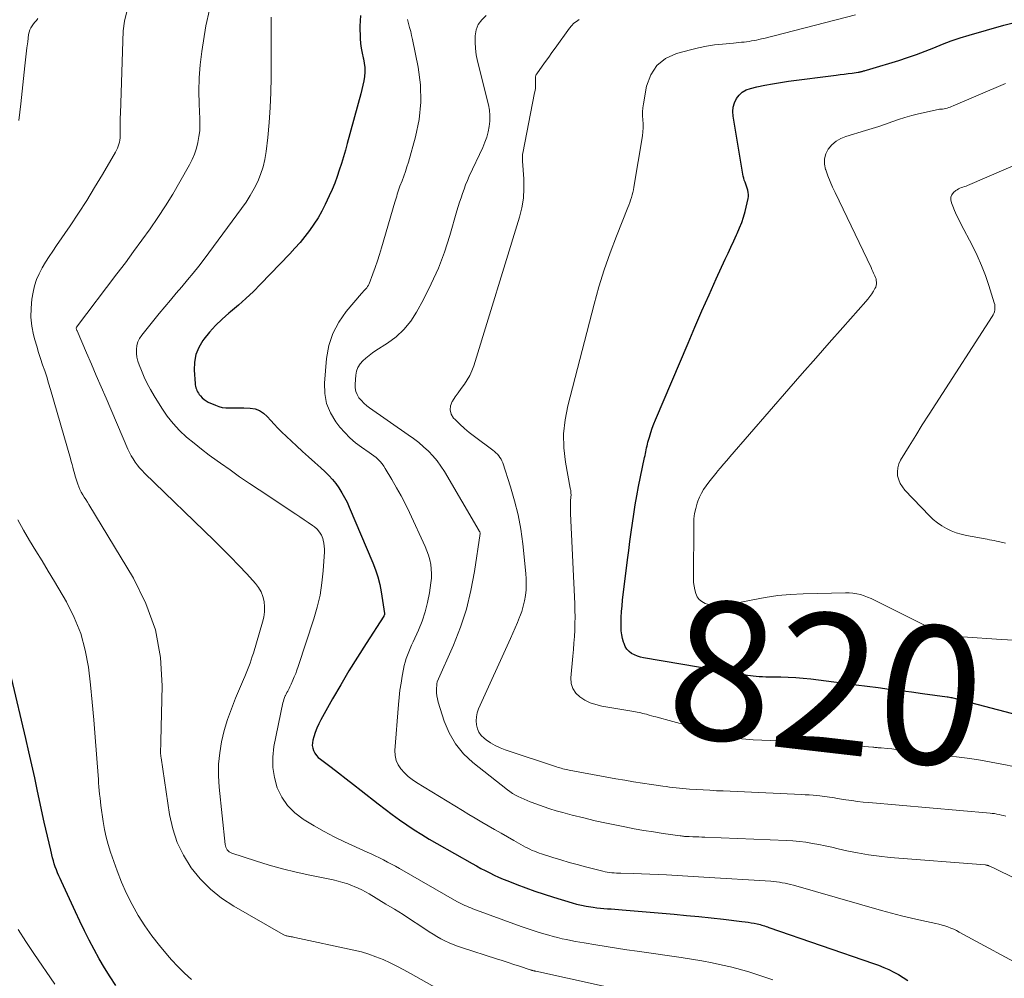
# Model space of a CAD drawing. Units: feet. Extents: x 2055000 to 2060000, y 539998 to 545002.
# Drawn here: x 2056120 to 2056262, y 540126 to 540265 of the extents above; entities that cross this region are included whole.
import ezdxf
from ezdxf.enums import TextEntityAlignment as Align

# ---------------------------------------------------------------- set-up
doc = ezdxf.new("R2010")
doc.units = ezdxf.units.FT
doc.header["$LTSCALE"] = 100
doc.header["$MEASUREMENT"] = 0
for name, color, linetype, lineweight in [('CONTOUR INDEX', 32, 'Continuous', 25), ('CONTOUR INDEX LABEL', 7, 'Continuous', 15), ('CONTOUR INTERMEDIATE', 40, 'Continuous', 15)]:
    doc.layers.add(name, color=color, linetype=linetype, lineweight=lineweight)
doc.styles.add('slant', font='romans.shx', dxfattribs={"oblique": 14.999978})

msp = doc.modelspace()

# ---------------------------------------------------------------- linework, layer by layer
at = {"layer": 'CONTOUR INDEX', "flags": 128}
for points, elevation in [([(2056169.27, 540265.12), (2056169.15, 540263.58), (2056169.23, 540261.79), (2056169.28, 540261.08), (2056169.36, 540260.37), (2056169.49, 540259.67), (2056169.65, 540258.97), (2056169.69, 540258.84), (2056169.81, 540258.21), (2056169.89, 540257.58), (2056169.89, 540256.94), (2056169.84, 540256.3), (2056169.74, 540255.66), (2056169.62, 540255.02), (2056169.48, 540254.39), (2056169.32, 540253.76), (2056167.34, 540246.58), (2056167.07, 540245.61), (2056166.79, 540244.65), (2056166.5, 540243.69), (2056166.2, 540242.73), (2056165.88, 540241.79), (2056165.54, 540240.85), (2056165.15, 540239.92), (2056164.75, 540239.01), (2056164.16, 540237.76), (2056163.66, 540236.78), (2056163.12, 540235.81), (2056162.53, 540234.88), (2056161.9, 540233.98), (2056161.22, 540233.1), (2056160.52, 540232.25), (2056159.78, 540231.42), (2056159.03, 540230.61), (2056154.79, 540226.21), (2056153.75, 540225.17), (2056152.68, 540224.16), (2056151.58, 540223.18), (2056150.46, 540222.23), (2056150.22, 540222.03), (2056149.23, 540221.16), (2056148.29, 540220.25), (2056147.42, 540219.28), (2056146.6, 540218.26), (2056146.44, 540218.05), (2056145.86, 540217.06), (2056145.43, 540216.03), (2056145.23, 540214.93), (2056145.18, 540213.78), (2056145.31, 540211.84), (2056145.34, 540211.63), (2056145.37, 540211.42), (2056145.43, 540211.21), (2056145.5, 540211.01), (2056145.58, 540210.81), (2056145.67, 540210.62), (2056145.79, 540210.44), (2056145.91, 540210.26), (2056146.1, 540210.02), (2056146.34, 540209.74), (2056146.61, 540209.5), (2056146.91, 540209.3), (2056147.23, 540209.12), (2056148.25, 540208.68), (2056148.74, 540208.5), (2056149.24, 540208.37), (2056149.75, 540208.31), (2056150.27, 540208.29), (2056150.8, 540208.3), (2056151.32, 540208.31), (2056151.85, 540208.3), (2056152.38, 540208.29), (2056153.29, 540208.27), (2056154, 540208.16), (2056154.66, 540207.93), (2056155.24, 540207.55), (2056155.77, 540207.06), (2056156.26, 540206.48), (2056156.76, 540205.92), (2056157.29, 540205.38), (2056157.83, 540204.85), (2056160.02, 540202.8), (2056160.89, 540201.99), (2056161.76, 540201.19), (2056162.63, 540200.39), (2056163.51, 540199.6), (2056164.09, 540199.08), (2056164.66, 540198.53), (2056165.2, 540197.95), (2056165.69, 540197.34), (2056166.15, 540196.7), (2056166.57, 540196.02), (2056166.96, 540195.34), (2056167.32, 540194.63), (2056167.64, 540193.91), (2056171.06, 540185.88), (2056171.45, 540184.85), (2056171.79, 540183.81), (2056172.05, 540182.74), (2056172.25, 540181.66), (2056172.74, 540178.5), (2056172.74, 540178.48), (2056172.74, 540178.47), (2056172.74, 540178.45), (2056172.74, 540178.43), (2056172.73, 540178.36), (2056172.72, 540178.35), (2056172.72, 540178.33), (2056172.71, 540178.31), (2056172.71, 540178.3), (2056172.66, 540178.2), (2056172.62, 540178.13), (2056170.09, 540174.18), (2056168.83, 540172.2), (2056167.6, 540170.2), (2056166.41, 540168.18), (2056165.23, 540166.15), (2056163.51, 540163.12), (2056163.21, 540162.54), (2056162.93, 540161.93), (2056162.7, 540161.31), (2056162.5, 540160.68), (2056162.36, 540160.18), (2056162.3, 540159.79), (2056162.29, 540159.41), (2056162.36, 540159.03), (2056162.48, 540158.66), (2056162.67, 540158.3), (2056162.89, 540157.98), (2056163.16, 540157.69), (2056163.46, 540157.42), (2056165, 540156.26), (2056166.1, 540155.43), (2056167.18, 540154.6), (2056168.27, 540153.76), (2056169.35, 540152.91), (2056171.82, 540150.95), (2056172.84, 540150.17), (2056173.87, 540149.39), (2056174.91, 540148.65), (2056175.97, 540147.91), (2056177.05, 540147.21), (2056178.13, 540146.52), (2056179.23, 540145.85), (2056180.34, 540145.2), (2056185.44, 540142.31), (2056186.07, 540141.96), (2056186.7, 540141.61), (2056187.34, 540141.28), (2056187.97, 540140.95), (2056188.62, 540140.64), (2056189.27, 540140.34), (2056189.93, 540140.06), (2056190.6, 540139.79), (2056191.88, 540139.29), (2056193.2, 540138.79), (2056194.53, 540138.31), (2056195.87, 540137.87), (2056197.21, 540137.44), (2056199.89, 540136.63), (2056200.56, 540136.44), (2056201.24, 540136.28), (2056201.92, 540136.14), (2056202.61, 540136.03), (2056202.97, 540135.98), (2056203.48, 540135.91), (2056204, 540135.85), (2056204.52, 540135.81), (2056205.04, 540135.77), (2056205.57, 540135.74), (2056206.09, 540135.71), (2056206.61, 540135.67), (2056207.13, 540135.63), (2056214.66, 540134.97), (2056216.45, 540134.8), (2056218.24, 540134.63), (2056220.03, 540134.44), (2056221.82, 540134.25), (2056224.5, 540133.94), (2056224.94, 540133.89), (2056225.39, 540133.82), (2056225.83, 540133.74), (2056226.27, 540133.66), (2056226.71, 540133.56), (2056226.93, 540133.51), (2056227.14, 540133.46), (2056227.35, 540133.4), (2056227.56, 540133.34), (2056227.77, 540133.27), (2056227.98, 540133.2), (2056228.19, 540133.13), (2056228.4, 540133.06), (2056243.53, 540127.85), (2056244.28, 540127.58), (2056245.02, 540127.28), (2056245.75, 540126.95), (2056246.47, 540126.6), (2056247.17, 540126.22), (2056247.86, 540125.82), (2056248.53, 540125.39)], 840), ([(2056264.61, 540163.76), (2056255.63, 540166.12), (2056255.45, 540166.17), (2056255.28, 540166.21), (2056255.1, 540166.26), (2056254.92, 540166.3), (2056254.74, 540166.33), (2056254.55, 540166.37), (2056254.37, 540166.4), (2056254.19, 540166.42), (2056250.62, 540166.9), (2056249.02, 540167.11), (2056247.42, 540167.32), (2056245.82, 540167.53), (2056244.22, 540167.74), (2056242.62, 540167.95), (2056241.02, 540168.16), (2056239.42, 540168.37), (2056237.82, 540168.57), (2056234.46, 540169), (2056233.38, 540169.12), (2056232.3, 540169.21), (2056231.21, 540169.27), (2056230.12, 540169.29), (2056228.85, 540169.31), (2056228.4, 540169.31), (2056227.94, 540169.32), (2056227.49, 540169.34), (2056227.04, 540169.36), (2056226.98, 540169.37), (2056226.56, 540169.4), (2056226.14, 540169.44), (2056225.72, 540169.49), (2056225.3, 540169.55), (2056224.88, 540169.62), (2056224.46, 540169.69), (2056224.04, 540169.76), (2056223.62, 540169.83), (2056210.25, 540172.08), (2056209.79, 540172.19), (2056209.35, 540172.33), (2056208.93, 540172.52), (2056208.52, 540172.75), (2056208.16, 540173.04), (2056207.85, 540173.36), (2056207.61, 540173.74), (2056207.42, 540174.16), (2056207.35, 540174.35), (2056207.2, 540174.89), (2056207.08, 540175.45), (2056207.02, 540176.01), (2056206.99, 540176.58), (2056207, 540177.11), (2056207.02, 540177.95), (2056207.06, 540178.79), (2056207.13, 540179.63), (2056207.22, 540180.46), (2056207.94, 540186.3), (2056208.11, 540187.63), (2056208.28, 540188.96), (2056208.46, 540190.28), (2056208.64, 540191.61), (2056208.83, 540192.93), (2056209.05, 540194.26), (2056209.29, 540195.57), (2056209.54, 540196.89), (2056210.4, 540201.12), (2056210.46, 540201.4), (2056210.52, 540201.67), (2056210.57, 540201.95), (2056210.63, 540202.23), (2056210.69, 540202.5), (2056210.75, 540202.78), (2056210.82, 540203.05), (2056210.89, 540203.33), (2056211.1, 540204.07), (2056211.29, 540204.71), (2056211.49, 540205.35), (2056211.73, 540205.97), (2056211.97, 540206.59), (2056216.69, 540217.67), (2056217.69, 540220), (2056218.7, 540222.33), (2056219.74, 540224.65), (2056220.78, 540226.97), (2056222.07, 540229.82), (2056222.48, 540230.71), (2056222.89, 540231.59), (2056223.3, 540232.47), (2056223.71, 540233.35), (2056223.82, 540233.57), (2056224.16, 540234.35), (2056224.47, 540235.13), (2056224.72, 540235.94), (2056224.94, 540236.76), (2056225.38, 540238.6), (2056225.43, 540238.9), (2056225.44, 540239.2), (2056225.41, 540239.51), (2056225.33, 540239.82), (2056225.24, 540240.11), (2056225.14, 540240.4), (2056225.04, 540240.69), (2056224.94, 540240.98), (2056224.84, 540241.27), (2056224.75, 540241.56), (2056224.68, 540241.86), (2056224.63, 540242.16), (2056223.23, 540250.54), (2056223.19, 540251.2), (2056223.24, 540251.85), (2056223.42, 540252.47), (2056223.69, 540253.08), (2056224.09, 540253.6), (2056224.55, 540254.03), (2056225.11, 540254.34), (2056225.73, 540254.57), (2056226.66, 540254.78), (2056227.79, 540255.02), (2056228.93, 540255.24), (2056230.08, 540255.43), (2056231.23, 540255.6), (2056238.15, 540256.49), (2056238.72, 540256.57), (2056239.29, 540256.64), (2056239.86, 540256.71), (2056240.43, 540256.79), (2056241.34, 540256.91), (2056241.45, 540256.93), (2056241.56, 540256.95), (2056241.67, 540256.97), (2056241.78, 540257), (2056241.89, 540257.03), (2056242, 540257.06), (2056242.11, 540257.09), (2056242.22, 540257.12), (2056242.34, 540257.16), (2056242.51, 540257.21), (2056242.68, 540257.27), (2056242.85, 540257.32), (2056243.02, 540257.37), (2056247.19, 540258.62), (2056248.48, 540259.03), (2056249.76, 540259.47), (2056251.02, 540259.95), (2056252.28, 540260.45), (2056253.53, 540260.96), (2056254.8, 540261.43), (2056256.08, 540261.87), (2056257.37, 540262.27), (2056262.4, 540263.74), (2056263.59, 540264.02)], 820), ([(2056133.85, 540124.64), (2056133.01, 540125.92), (2056132.2, 540127.21), (2056131.44, 540128.52), (2056130.7, 540129.86), (2056130, 540131.21), (2056129.31, 540132.58), (2056128.64, 540133.95), (2056127.99, 540135.33), (2056125.95, 540139.72), (2056125.77, 540140.13), (2056125.58, 540140.55), (2056125.41, 540140.97), (2056125.24, 540141.4), (2056125.08, 540141.82), (2056124.93, 540142.25), (2056124.8, 540142.69), (2056124.69, 540143.13), (2056124.41, 540144.26), (2056124.17, 540145.27), (2056123.93, 540146.28), (2056123.7, 540147.29), (2056123.47, 540148.3), (2056122.5, 540152.79), (2056122.09, 540154.7), (2056121.66, 540156.6), (2056121.23, 540158.5), (2056120.79, 540160.4), (2056118.72, 540169.19)], 860)]:
    msp.add_lwpolyline(points, dxfattribs=dict(at, elevation=elevation))
at = {"layer": 'CONTOUR INTERMEDIATE', "flags": 128}
for points, elevation in [([(2056122.57, 540264.67), (2056122.34, 540264.42), (2056122.12, 540264.16), (2056121.91, 540263.9), (2056121.71, 540263.62), (2056121.53, 540263.34), (2056121.39, 540263.04), (2056121.29, 540262.72), (2056121.22, 540262.39), (2056121.08, 540261.32), (2056120.97, 540260.45), (2056120.86, 540259.58), (2056120.76, 540258.7), (2056120.66, 540257.83), (2056120.09, 540252.35), (2056119.94, 540251.13), (2056119.79, 540249.91)], 856), ([(2056135.42, 540265.7), (2056135.09, 540264.32), (2056134.91, 540262.89), (2056134.5, 540250.94), (2056134.48, 540250.29), (2056134.47, 540249.65), (2056134.46, 540249.01), (2056134.46, 540248.37), (2056134.47, 540247.71), (2056134.45, 540247.4), (2056134.42, 540247.09), (2056134.36, 540246.79), (2056134.29, 540246.49), (2056134.18, 540246.19), (2056134.07, 540245.9), (2056133.93, 540245.62), (2056133.78, 540245.34), (2056131.9, 540242.09), (2056130.77, 540240.2), (2056129.62, 540238.34), (2056128.43, 540236.5), (2056127.21, 540234.67), (2056125.24, 540231.8), (2056124.71, 540231), (2056124.18, 540230.2), (2056123.67, 540229.39), (2056123.17, 540228.57), (2056122.73, 540227.73), (2056122.35, 540226.87), (2056122.08, 540225.96), (2056121.87, 540225.04), (2056121.7, 540224.03), (2056121.57, 540222.73), (2056121.55, 540221.44), (2056121.69, 540220.15), (2056121.94, 540218.87), (2056122.13, 540218.13), (2056122.38, 540217.23), (2056122.64, 540216.33), (2056122.93, 540215.44), (2056123.23, 540214.55), (2056123.54, 540213.67), (2056123.84, 540212.78), (2056124.11, 540211.88), (2056124.38, 540210.98), (2056127.26, 540200.98), (2056127.38, 540200.55), (2056127.5, 540200.12), (2056127.61, 540199.69), (2056127.72, 540199.26), (2056127.84, 540198.83), (2056127.96, 540198.4), (2056128.09, 540197.98), (2056128.22, 540197.55), (2056128.32, 540197.25), (2056128.47, 540196.85), (2056128.63, 540196.47), (2056128.83, 540196.09), (2056129.05, 540195.73), (2056129.28, 540195.38), (2056129.5, 540195.02), (2056129.73, 540194.66), (2056129.95, 540194.3), (2056136.38, 540183.66), (2056138.2, 540179.97), (2056139.58, 540176.15), (2056140.29, 540172.15), (2056140.56, 540168.04), (2056140.38, 540160.01), (2056140.38, 540159.81), (2056140.37, 540159.62), (2056140.35, 540159.42), (2056140.34, 540159.22), (2056140.32, 540159.03), (2056140.31, 540158.83), (2056140.31, 540158.63), (2056140.31, 540158.44), (2056140.32, 540158.22), (2056140.34, 540158.01), (2056140.36, 540157.81), (2056140.39, 540157.61), (2056141.63, 540149.4), (2056142.09, 540147.35), (2056142.73, 540145.38), (2056143.65, 540143.51), (2056144.74, 540141.71), (2056146.07, 540140.08), (2056147.53, 540138.58), (2056149.16, 540137.29), (2056150.92, 540136.12), (2056158.06, 540132.05), (2056158.16, 540132), (2056158.27, 540131.94), (2056158.38, 540131.9), (2056158.5, 540131.86), (2056158.61, 540131.83), (2056158.73, 540131.8), (2056158.85, 540131.78), (2056158.97, 540131.75), (2056159.07, 540131.74), (2056159.24, 540131.71), (2056159.41, 540131.68), (2056159.58, 540131.64), (2056159.74, 540131.61), (2056168.31, 540129.78), (2056169.39, 540129.51), (2056170.46, 540129.2), (2056171.5, 540128.82), (2056172.53, 540128.4), (2056173.54, 540127.92), (2056174.54, 540127.43), (2056175.53, 540126.92), (2056176.51, 540126.38), (2056185.01, 540121.61)], 852), ([(2056147.38, 540265.92), (2056146.85, 540263.63), (2056146.29, 540259.9), (2056146.06, 540258), (2056145.91, 540256.09), (2056145.87, 540254.18), (2056145.91, 540252.27), (2056146.02, 540250.18), (2056146.02, 540249.31), (2056145.99, 540248.44), (2056145.88, 540247.58), (2056145.73, 540246.73), (2056145.51, 540245.89), (2056145.24, 540245.06), (2056144.89, 540244.27), (2056144.5, 540243.49), (2056143.11, 540241.02), (2056142.09, 540239.27), (2056141.04, 540237.55), (2056139.93, 540235.87), (2056138.79, 540234.21), (2056137.61, 540232.57), (2056136.42, 540230.94), (2056135.22, 540229.31), (2056134, 540227.7), (2056128.13, 540219.97), (2056128.11, 540219.91), (2056128.1, 540219.85), (2056128.09, 540219.83), (2056128.09, 540219.82), (2056128.1, 540219.8), (2056128.1, 540219.79), (2056128.14, 540219.7), (2056128.16, 540219.63), (2056128.18, 540219.57), (2056128.21, 540219.51), (2056128.23, 540219.45), (2056129.6, 540216.28), (2056130.31, 540214.64), (2056131.01, 540212.99), (2056131.72, 540211.34), (2056132.43, 540209.7), (2056135.6, 540202.3), (2056135.83, 540201.82), (2056136.07, 540201.35), (2056136.34, 540200.9), (2056136.63, 540200.45), (2056136.95, 540200.03), (2056137.28, 540199.62), (2056137.63, 540199.22), (2056138, 540198.85), (2056148.06, 540189.09), (2056149.27, 540187.91), (2056150.46, 540186.71), (2056151.64, 540185.49), (2056152.8, 540184.25), (2056154.06, 540182.89), (2056154.52, 540182.3), (2056154.89, 540181.67), (2056155.14, 540180.98), (2056155.31, 540180.25), (2056155.36, 540179.5), (2056155.35, 540178.75), (2056155.25, 540178.01), (2056155.08, 540177.28), (2056153.75, 540172.8), (2056153.6, 540172.31), (2056153.44, 540171.82), (2056153.27, 540171.33), (2056153.1, 540170.85), (2056152.91, 540170.37), (2056152.72, 540169.89), (2056152.53, 540169.41), (2056152.33, 540168.94), (2056151.18, 540166.28), (2056150.57, 540164.73), (2056150.01, 540163.17), (2056149.55, 540161.57), (2056149.16, 540159.95), (2056148.88, 540158.32), (2056148.72, 540156.68), (2056148.71, 540155.03), (2056148.81, 540153.37), (2056149.69, 540145.07), (2056149.73, 540144.87), (2056149.79, 540144.67), (2056149.88, 540144.48), (2056149.98, 540144.31), (2056150.12, 540144.15), (2056150.27, 540144.02), (2056150.44, 540143.91), (2056150.63, 540143.83), (2056154.08, 540142.69), (2056156.02, 540142.09), (2056157.97, 540141.54), (2056159.94, 540141.06), (2056161.92, 540140.62), (2056165.29, 540139.93), (2056166.01, 540139.77), (2056166.72, 540139.58), (2056167.42, 540139.35), (2056168.12, 540139.09), (2056168.35, 540139), (2056168.91, 540138.76), (2056169.47, 540138.5), (2056170.01, 540138.22), (2056170.54, 540137.91), (2056172.94, 540136.45), (2056174.19, 540135.69), (2056175.43, 540134.91), (2056176.66, 540134.12), (2056177.88, 540133.32), (2056179.23, 540132.43), (2056179.78, 540132.08), (2056180.34, 540131.74), (2056180.91, 540131.42), (2056181.49, 540131.12), (2056182.08, 540130.84), (2056182.68, 540130.58), (2056183.29, 540130.35), (2056183.9, 540130.13), (2056188.95, 540128.52), (2056189.79, 540128.25), (2056190.63, 540127.98), (2056191.47, 540127.71), (2056192.3, 540127.43), (2056193.82, 540126.93), (2056193.9, 540126.91), (2056193.98, 540126.88), (2056194.06, 540126.86), (2056194.14, 540126.83), (2056194.19, 540126.82), (2056194.24, 540126.8), (2056194.3, 540126.79), (2056194.36, 540126.78), (2056194.41, 540126.76), (2056194.47, 540126.75), (2056194.53, 540126.73), (2056194.59, 540126.72), (2056194.64, 540126.71), (2056208.84, 540123.58)], 848), ([(2056156.32, 540264.87), (2056156.32, 540264.16), (2056156.31, 540256.15), (2056156.27, 540253.97), (2056156.18, 540251.8), (2056156.03, 540249.63), (2056155.83, 540247.47), (2056155.6, 540245.41), (2056155.42, 540244.29), (2056155.17, 540243.19), (2056154.81, 540242.12), (2056154.38, 540241.07), (2056153.86, 540240.05), (2056153.3, 540239.05), (2056152.69, 540238.09), (2056152.03, 540237.16), (2056146.61, 540229.82), (2056145.84, 540228.81), (2056145.05, 540227.8), (2056144.24, 540226.82), (2056143.41, 540225.85), (2056142.58, 540224.89), (2056141.75, 540223.92), (2056140.94, 540222.94), (2056140.13, 540221.95), (2056137.59, 540218.81), (2056137.28, 540218.34), (2056137.04, 540217.85), (2056136.9, 540217.32), (2056136.82, 540216.76), (2056136.83, 540216.19), (2056136.9, 540215.63), (2056137.03, 540215.08), (2056137.21, 540214.54), (2056137.55, 540213.7), (2056137.96, 540212.76), (2056138.4, 540211.84), (2056138.88, 540210.94), (2056139.4, 540210.05), (2056140.49, 540208.27), (2056141.27, 540207.12), (2056142.12, 540206.03), (2056143.07, 540205.02), (2056144.08, 540204.08), (2056145.16, 540203.19), (2056146.25, 540202.32), (2056147.36, 540201.47), (2056148.49, 540200.64), (2056148.99, 540200.29), (2056150.38, 540199.31), (2056151.77, 540198.33), (2056153.18, 540197.37), (2056154.6, 540196.43), (2056159.9, 540192.91), (2056160.5, 540192.5), (2056161.11, 540192.1), (2056161.71, 540191.68), (2056162.31, 540191.27), (2056162.59, 540191.07), (2056163, 540190.72), (2056163.34, 540190.32), (2056163.6, 540189.86), (2056163.8, 540189.36), (2056163.86, 540189.12), (2056163.96, 540188.7), (2056164.02, 540188.28), (2056164.04, 540187.86), (2056164.04, 540187.43), (2056163.87, 540184.71), (2056163.69, 540182.94), (2056163.42, 540181.18), (2056163.01, 540179.44), (2056162.52, 540177.73), (2056160.23, 540170.83), (2056160.06, 540170.33), (2056159.88, 540169.83), (2056159.68, 540169.34), (2056159.48, 540168.85), (2056159.24, 540168.29), (2056159.14, 540168.08), (2056159.05, 540167.88), (2056158.94, 540167.67), (2056158.84, 540167.47), (2056158.73, 540167.27), (2056158.62, 540167.06), (2056158.52, 540166.86), (2056158.42, 540166.66), (2056158.38, 540166.58), (2056158.27, 540166.34), (2056158.18, 540166.09), (2056158.1, 540165.84), (2056158.04, 540165.58), (2056156.74, 540159.25), (2056156.57, 540157.73), (2056156.56, 540156.24), (2056156.81, 540154.76), (2056157.22, 540153.29), (2056157.89, 540151.94), (2056158.71, 540150.71), (2056159.76, 540149.66), (2056160.95, 540148.73), (2056161.13, 540148.62), (2056162.55, 540147.76), (2056163.99, 540146.94), (2056165.47, 540146.19), (2056166.96, 540145.47), (2056170.23, 540143.97), (2056170.82, 540143.7), (2056171.41, 540143.42), (2056172, 540143.13), (2056172.58, 540142.83), (2056173.17, 540142.53), (2056173.74, 540142.22), (2056174.32, 540141.91), (2056174.89, 540141.59), (2056183.23, 540136.83), (2056183.5, 540136.68), (2056183.78, 540136.53), (2056184.06, 540136.39), (2056184.35, 540136.25), (2056184.64, 540136.12), (2056184.93, 540136), (2056185.22, 540135.88), (2056185.52, 540135.77), (2056192.51, 540133.21), (2056193.38, 540132.9), (2056194.25, 540132.61), (2056195.14, 540132.33), (2056196.02, 540132.07), (2056196.54, 540131.92), (2056197.17, 540131.75), (2056197.81, 540131.58), (2056198.45, 540131.43), (2056199.09, 540131.29), (2056199.73, 540131.17), (2056200.38, 540131.04), (2056201.03, 540130.92), (2056201.67, 540130.81), (2056203.36, 540130.53), (2056204.85, 540130.29), (2056206.35, 540130.05), (2056207.84, 540129.82), (2056209.34, 540129.6), (2056215.68, 540128.69), (2056217.19, 540128.45), (2056218.69, 540128.2), (2056220.18, 540127.91), (2056221.67, 540127.6), (2056222.86, 540127.33), (2056223.75, 540127.12), (2056224.63, 540126.89), (2056225.51, 540126.63), (2056226.37, 540126.35), (2056227.24, 540126.06), (2056228.1, 540125.77), (2056228.97, 540125.49)], 844), ([(2056187.46, 540265.11), (2056186.82, 540264.5), (2056186.32, 540263.82), (2056186.03, 540263.03), (2056185.86, 540262.17), (2056185.86, 540261.24), (2056185.9, 540260.33), (2056186.03, 540259.41), (2056186.22, 540258.51), (2056187.79, 540252.19), (2056187.93, 540251.41), (2056188.01, 540250.63), (2056187.99, 540249.84), (2056187.91, 540249.05), (2056187.74, 540248.27), (2056187.54, 540247.51), (2056187.27, 540246.76), (2056186.96, 540246.02), (2056185.02, 540241.84), (2056184.75, 540241.23), (2056184.49, 540240.62), (2056184.26, 540239.99), (2056184.03, 540239.36), (2056183.82, 540238.73), (2056183.62, 540238.1), (2056183.42, 540237.46), (2056183.23, 540236.82), (2056182.2, 540233.26), (2056181.42, 540230.87), (2056180.55, 540228.52), (2056179.52, 540226.24), (2056178.38, 540223.99), (2056177.39, 540222.18), (2056176.53, 540220.86), (2056175.56, 540219.65), (2056174.42, 540218.6), (2056173.16, 540217.66), (2056171.48, 540216.59), (2056170.98, 540216.25), (2056170.5, 540215.9), (2056170.03, 540215.51), (2056169.58, 540215.1), (2056169.2, 540214.66), (2056168.9, 540214.17), (2056168.71, 540213.63), (2056168.6, 540213.06), (2056168.48, 540211.71), (2056168.49, 540211.19), (2056168.58, 540210.69), (2056168.78, 540210.22), (2056169.04, 540209.77), (2056169.39, 540209.36), (2056169.76, 540208.97), (2056170.16, 540208.61), (2056170.59, 540208.29), (2056176.18, 540204.4), (2056176.94, 540203.85), (2056177.69, 540203.27), (2056178.41, 540202.65), (2056179.1, 540202.02), (2056179.76, 540201.34), (2056180.37, 540200.62), (2056180.92, 540199.86), (2056181.43, 540199.07), (2056186.44, 540190.48), (2056186.47, 540190.43), (2056186.49, 540190.39), (2056186.52, 540190.33), (2056186.54, 540190.28), (2056186.59, 540190.18), (2056186.6, 540190.12), (2056185.77, 540184.59), (2056185.26, 540181.86), (2056184.6, 540179.17), (2056183.73, 540176.54), (2056182.72, 540173.95), (2056180.39, 540168.61), (2056180.39, 540168.59), (2056180.38, 540168.56), (2056180.37, 540168.54), (2056180.36, 540168.52), (2056180.33, 540168.42), (2056180.33, 540168.4), (2056180.32, 540168.38), (2056180.32, 540168.35), (2056180.31, 540168.33), (2056180.28, 540167.47), (2056180.29, 540167.02), (2056180.33, 540166.58), (2056180.41, 540166.14), (2056180.52, 540165.7), (2056181.4, 540162.93), (2056182.12, 540161.22), (2056183.02, 540159.63), (2056184.19, 540158.22), (2056185.54, 540156.94), (2056190.53, 540153), (2056190.91, 540152.72), (2056191.29, 540152.47), (2056191.7, 540152.23), (2056192.11, 540152.02), (2056192.53, 540151.82), (2056192.96, 540151.63), (2056193.39, 540151.45), (2056193.82, 540151.27), (2056194.8, 540150.89), (2056195.73, 540150.55), (2056196.66, 540150.23), (2056197.61, 540149.95), (2056198.56, 540149.68), (2056199.93, 540149.32), (2056201.58, 540148.91), (2056203.23, 540148.51), (2056204.89, 540148.15), (2056206.56, 540147.8), (2056207.52, 540147.61), (2056208.91, 540147.35), (2056210.29, 540147.1), (2056211.69, 540146.88), (2056213.08, 540146.67), (2056215.54, 540146.32), (2056215.71, 540146.3), (2056215.87, 540146.28), (2056216.04, 540146.26), (2056216.2, 540146.25), (2056216.37, 540146.24), (2056216.53, 540146.23), (2056216.7, 540146.22), (2056216.86, 540146.21), (2056217.4, 540146.19), (2056217.83, 540146.18), (2056218.26, 540146.16), (2056218.69, 540146.15), (2056219.13, 540146.13), (2056230.93, 540145.66), (2056231.88, 540145.6), (2056232.82, 540145.51), (2056233.76, 540145.39), (2056234.7, 540145.23), (2056235.63, 540145.05), (2056236.56, 540144.86), (2056237.49, 540144.66), (2056238.42, 540144.45), (2056239.67, 540144.16), (2056241.23, 540143.84), (2056242.8, 540143.57), (2056244.38, 540143.36), (2056245.96, 540143.2), (2056259.71, 540142.1), (2056259.78, 540142.1), (2056259.85, 540142.09), (2056259.91, 540142.08), (2056259.98, 540142.07), (2056260.05, 540142.05), (2056260.11, 540142.03), (2056260.17, 540142.01), (2056260.24, 540141.99), (2056260.44, 540141.89), (2056260.6, 540141.82), (2056260.76, 540141.74), (2056260.93, 540141.67), (2056261.09, 540141.59), (2056275.24, 540134.63)], 832), ([(2056240.95, 540265.23), (2056227.67, 540261.81), (2056227.31, 540261.72), (2056226.96, 540261.64), (2056226.6, 540261.56), (2056226.25, 540261.49), (2056225.89, 540261.43), (2056225.53, 540261.38), (2056225.17, 540261.33), (2056224.8, 540261.28), (2056224.78, 540261.28), (2056224.41, 540261.24), (2056224.04, 540261.2), (2056223.67, 540261.17), (2056223.29, 540261.13), (2056221.68, 540260.99), (2056220.51, 540260.86), (2056219.35, 540260.68), (2056218.19, 540260.45), (2056217.05, 540260.17), (2056215.01, 540259.63), (2056213.45, 540258.89), (2056212.16, 540257.9), (2056211.28, 540256.53), (2056210.68, 540254.91), (2056210.23, 540252.31), (2056210.15, 540251.74), (2056210.11, 540251.16), (2056210.11, 540250.58), (2056210.15, 540250), (2056210.19, 540249.43), (2056210.2, 540248.85), (2056210.16, 540248.27), (2056210.08, 540247.7), (2056208.85, 540240.27), (2056208.78, 540239.89), (2056208.7, 540239.51), (2056208.61, 540239.14), (2056208.5, 540238.77), (2056208.38, 540238.4), (2056208.26, 540238.03), (2056208.13, 540237.67), (2056207.99, 540237.31), (2056206.34, 540233.19), (2056205.42, 540230.75), (2056204.56, 540228.3), (2056203.79, 540225.81), (2056203.09, 540223.3), (2056199.27, 540208.59), (2056198.88, 540206.57), (2056198.67, 540204.53), (2056198.73, 540202.49), (2056198.96, 540200.44), (2056199.64, 540196.68), (2056199.67, 540196.51), (2056199.7, 540196.33), (2056199.72, 540196.15), (2056199.74, 540195.98), (2056199.74, 540195.92), (2056199.75, 540195.77), (2056199.75, 540195.62), (2056199.74, 540195.47), (2056199.72, 540195.33), (2056199.71, 540195.18), (2056199.69, 540195.03), (2056199.68, 540194.88), (2056199.68, 540194.73), (2056199.66, 540194.36), (2056199.66, 540194.03), (2056199.66, 540193.69), (2056199.67, 540193.36), (2056199.68, 540193.02), (2056200.29, 540179.91), (2056200.32, 540178.96), (2056200.34, 540178.02), (2056200.32, 540177.07), (2056200.28, 540176.12), (2056200.23, 540175.18), (2056200.16, 540174.23), (2056200.09, 540173.29), (2056200.01, 540172.35), (2056199.72, 540169.2), (2056199.78, 540168.39), (2056199.99, 540167.64), (2056200.42, 540167), (2056201.01, 540166.43), (2056201.75, 540165.98), (2056202.53, 540165.6), (2056203.35, 540165.33), (2056204.2, 540165.12), (2056208.53, 540164.39), (2056208.79, 540164.35), (2056209.06, 540164.3), (2056209.33, 540164.24), (2056209.6, 540164.18), (2056209.86, 540164.12), (2056210.13, 540164.06), (2056210.39, 540163.99), (2056210.66, 540163.92), (2056210.77, 540163.89), (2056211.08, 540163.8), (2056211.4, 540163.71), (2056211.72, 540163.62), (2056212.04, 540163.54), (2056221.88, 540160.84), (2056222.4, 540160.71), (2056222.92, 540160.59), (2056223.44, 540160.5), (2056223.97, 540160.41), (2056224.5, 540160.35), (2056225.04, 540160.3), (2056225.57, 540160.26), (2056226.1, 540160.23), (2056229.93, 540160.07), (2056232.24, 540159.96), (2056234.54, 540159.83), (2056236.84, 540159.68), (2056239.15, 540159.5), (2056243.44, 540159.16), (2056243.59, 540159.15), (2056243.75, 540159.13), (2056243.9, 540159.12), (2056244.05, 540159.1), (2056244.21, 540159.09), (2056244.36, 540159.07), (2056244.51, 540159.06), (2056244.67, 540159.05), (2056245.57, 540158.96), (2056246.18, 540158.9), (2056246.78, 540158.84), (2056247.38, 540158.77), (2056247.99, 540158.7), (2056255.94, 540157.73), (2056257.49, 540157.52), (2056259.03, 540157.28), (2056260.57, 540157.01), (2056262.1, 540156.71), (2056262.41, 540156.64), (2056263.79, 540156.35)], 824), ([(2056176.07, 540264.54), (2056176.21, 540263.96), (2056176.37, 540263.39), (2056176.53, 540262.82), (2056176.67, 540262.24), (2056176.79, 540261.66), (2056177.61, 540257.64), (2056177.94, 540255.1), (2056178.02, 540252.56), (2056177.75, 540250.04), (2056177.23, 540247.53), (2056176.2, 540243.9), (2056175.99, 540243.21), (2056175.77, 540242.53), (2056175.53, 540241.85), (2056175.28, 540241.17), (2056174.97, 540240.39), (2056174.87, 540240.11), (2056174.77, 540239.83), (2056174.68, 540239.55), (2056174.59, 540239.26), (2056174.51, 540238.97), (2056174.42, 540238.69), (2056174.34, 540238.4), (2056174.26, 540238.11), (2056172.31, 540231.46), (2056172.02, 540230.51), (2056171.72, 540229.57), (2056171.39, 540228.63), (2056171.05, 540227.7), (2056170.5, 540226.28), (2056170.41, 540226.07), (2056170.3, 540225.88), (2056170.17, 540225.7), (2056170.02, 540225.52), (2056169.86, 540225.36), (2056169.71, 540225.19), (2056169.56, 540225.02), (2056169.41, 540224.85), (2056167.2, 540222.25), (2056166.11, 540220.71), (2056165.24, 540219.07), (2056164.69, 540217.31), (2056164.35, 540215.45), (2056164.04, 540211.87), (2056164.09, 540210.37), (2056164.34, 540208.92), (2056164.91, 540207.57), (2056165.7, 540206.29), (2056166.28, 540205.53), (2056166.99, 540204.71), (2056167.73, 540203.95), (2056168.55, 540203.25), (2056169.41, 540202.61), (2056170.52, 540201.86), (2056170.86, 540201.62), (2056171.19, 540201.37), (2056171.51, 540201.1), (2056171.82, 540200.81), (2056172.11, 540200.51), (2056172.38, 540200.2), (2056172.63, 540199.86), (2056172.86, 540199.51), (2056173.82, 540197.91), (2056174.5, 540196.74), (2056175.15, 540195.56), (2056175.76, 540194.35), (2056176.35, 540193.14), (2056178.62, 540188.23), (2056178.88, 540187.6), (2056179.11, 540186.96), (2056179.29, 540186.31), (2056179.43, 540185.64), (2056179.52, 540184.97), (2056179.56, 540184.29), (2056179.54, 540183.62), (2056179.47, 540182.94), (2056179.26, 540181.5), (2056178.99, 540180.12), (2056178.65, 540178.76), (2056178.19, 540177.43), (2056177.66, 540176.13), (2056176.89, 540174.44), (2056176.67, 540173.95), (2056176.46, 540173.47), (2056176.26, 540172.98), (2056176.07, 540172.49), (2056175.89, 540171.99), (2056175.74, 540171.49), (2056175.61, 540170.98), (2056175.5, 540170.46), (2056175.31, 540169.46), (2056175.14, 540168.44), (2056174.98, 540167.41), (2056174.86, 540166.38), (2056174.77, 540165.35), (2056174.26, 540158.67), (2056174.29, 540157.94), (2056174.43, 540157.25), (2056174.72, 540156.61), (2056175.12, 540156.01), (2056175.63, 540155.46), (2056176.18, 540154.94), (2056176.77, 540154.48), (2056177.39, 540154.06), (2056184.05, 540149.98), (2056184.97, 540149.42), (2056185.89, 540148.86), (2056186.82, 540148.32), (2056187.75, 540147.77), (2056188.69, 540147.24), (2056189.62, 540146.7), (2056190.55, 540146.16), (2056191.49, 540145.63), (2056192.84, 540144.86), (2056193.15, 540144.69), (2056193.47, 540144.52), (2056193.79, 540144.37), (2056194.12, 540144.22), (2056194.45, 540144.08), (2056194.78, 540143.95), (2056195.12, 540143.83), (2056195.46, 540143.71), (2056197.11, 540143.19), (2056198.28, 540142.83), (2056199.46, 540142.48), (2056200.64, 540142.16), (2056201.82, 540141.84), (2056204.36, 540141.2), (2056204.68, 540141.13), (2056205, 540141.06), (2056205.33, 540141.02), (2056205.66, 540140.98), (2056205.99, 540140.95), (2056206.32, 540140.93), (2056206.65, 540140.92), (2056206.98, 540140.91), (2056208.74, 540140.87), (2056209.94, 540140.83), (2056211.15, 540140.79), (2056212.36, 540140.74), (2056213.57, 540140.67), (2056219.76, 540140.31), (2056221.38, 540140.21), (2056223.01, 540140.12), (2056224.63, 540140.01), (2056226.26, 540139.91), (2056228.67, 540139.75), (2056229.09, 540139.71), (2056229.5, 540139.67), (2056229.91, 540139.61), (2056230.32, 540139.54), (2056230.73, 540139.46), (2056231.14, 540139.37), (2056231.54, 540139.27), (2056231.94, 540139.16), (2056244.7, 540135.52), (2056246.15, 540135.13), (2056247.6, 540134.75), (2056249.06, 540134.4), (2056250.53, 540134.06), (2056252.58, 540133.62), (2056253.02, 540133.52), (2056253.46, 540133.4), (2056253.89, 540133.27), (2056254.32, 540133.13), (2056254.74, 540132.97), (2056255.15, 540132.79), (2056255.56, 540132.6), (2056255.96, 540132.39), (2056266.32, 540126.75)], 836), ([(2056200.94, 540264.52), (2056200.54, 540264.27), (2056200.17, 540263.99), (2056199.83, 540263.65), (2056199.53, 540263.28), (2056197.46, 540260.4), (2056196.99, 540259.75), (2056196.52, 540259.1), (2056196.05, 540258.45), (2056195.58, 540257.8), (2056194.78, 540256.69), (2056194.72, 540256.6), (2056194.67, 540256.5), (2056194.64, 540256.39), (2056194.61, 540256.28), (2056194.6, 540256.16), (2056194.59, 540256.05), (2056194.59, 540255.93), (2056194.59, 540255.82), (2056194.6, 540255.33), (2056194.6, 540254.97), (2056194.58, 540254.62), (2056194.54, 540254.26), (2056194.48, 540253.91), (2056192.77, 540245.19), (2056192.74, 540245.04), (2056192.72, 540244.9), (2056192.71, 540244.76), (2056192.7, 540244.61), (2056192.7, 540244.47), (2056192.7, 540244.32), (2056192.71, 540244.18), (2056192.72, 540244.04), (2056192.91, 540241.48), (2056192.93, 540240.07), (2056192.85, 540238.67), (2056192.62, 540237.28), (2056192.28, 540235.91), (2056185.66, 540214.38), (2056185.4, 540213.68), (2056185.1, 540212.99), (2056184.73, 540212.35), (2056184.31, 540211.73), (2056183.86, 540211.12), (2056183.42, 540210.5), (2056182.99, 540209.88), (2056182.57, 540209.26), (2056182.55, 540209.23), (2056182.31, 540208.61), (2056182.23, 540208), (2056182.41, 540207.41), (2056182.75, 540206.83), (2056182.97, 540206.6), (2056183.63, 540205.94), (2056184.31, 540205.31), (2056185.01, 540204.72), (2056185.75, 540204.14), (2056188.43, 540202.16), (2056188.66, 540201.97), (2056188.88, 540201.78), (2056189.09, 540201.58), (2056189.28, 540201.36), (2056189.46, 540201.13), (2056189.62, 540200.89), (2056189.74, 540200.63), (2056189.85, 540200.36), (2056190.99, 540196.88), (2056191.58, 540194.85), (2056192.09, 540192.8), (2056192.46, 540190.72), (2056192.75, 540188.62), (2056193.2, 540184.32), (2056193.25, 540183.52), (2056193.27, 540182.73), (2056193.23, 540181.93), (2056193.15, 540181.14), (2056193.02, 540180.36), (2056192.84, 540179.58), (2056192.61, 540178.82), (2056192.34, 540178.07), (2056192.31, 540178), (2056191.99, 540177.22), (2056191.67, 540176.45), (2056191.33, 540175.68), (2056190.99, 540174.91), (2056186.37, 540164.71), (2056186.17, 540164.15), (2056186.04, 540163.58), (2056186.01, 540162.99), (2056186.04, 540162.4), (2056186.19, 540161.84), (2056186.41, 540161.32), (2056186.75, 540160.87), (2056187.17, 540160.46), (2056187.46, 540160.24), (2056188.11, 540159.8), (2056188.78, 540159.4), (2056189.48, 540159.07), (2056190.21, 540158.79), (2056197.66, 540156.31), (2056197.88, 540156.24), (2056198.11, 540156.17), (2056198.34, 540156.1), (2056198.57, 540156.04), (2056198.8, 540155.98), (2056199.04, 540155.93), (2056199.27, 540155.88), (2056199.5, 540155.83), (2056206.23, 540154.6), (2056207.52, 540154.37), (2056208.81, 540154.15), (2056210.11, 540153.95), (2056211.41, 540153.75), (2056213.03, 540153.52), (2056213.52, 540153.45), (2056214, 540153.39), (2056214.49, 540153.33), (2056214.97, 540153.27), (2056215.46, 540153.22), (2056215.94, 540153.18), (2056216.43, 540153.14), (2056216.92, 540153.1), (2056217.89, 540153.04), (2056218.86, 540152.97), (2056219.84, 540152.92), (2056220.81, 540152.86), (2056221.79, 540152.82), (2056233.1, 540152.31), (2056233.66, 540152.28), (2056234.23, 540152.24), (2056234.79, 540152.2), (2056235.35, 540152.15), (2056235.75, 540152.12), (2056236.12, 540152.08), (2056236.48, 540152.04), (2056236.83, 540151.99), (2056237.19, 540151.93), (2056237.55, 540151.87), (2056237.91, 540151.81), (2056238.27, 540151.75), (2056238.63, 540151.7), (2056239.56, 540151.55), (2056240.39, 540151.43), (2056241.22, 540151.32), (2056242.06, 540151.22), (2056242.89, 540151.14), (2056260.41, 540149.62), (2056260.74, 540149.58), (2056261.07, 540149.54), (2056261.4, 540149.48), (2056261.73, 540149.42), (2056262.06, 540149.34), (2056262.38, 540149.26), (2056262.7, 540149.15)], 828), ([(2056262.67, 540255.28), (2056255.06, 540252.02), (2056254.85, 540251.93), (2056254.64, 540251.85), (2056254.43, 540251.78), (2056254.21, 540251.71), (2056253.99, 540251.65), (2056253.77, 540251.6), (2056253.55, 540251.57), (2056253.33, 540251.55), (2056253.11, 540251.54), (2056252.89, 540251.51), (2056252.67, 540251.48), (2056252.45, 540251.43), (2056250.04, 540250.86), (2056249.07, 540250.62), (2056248.1, 540250.35), (2056247.15, 540250.04), (2056246.2, 540249.72), (2056245.26, 540249.38), (2056244.31, 540249.06), (2056243.36, 540248.75), (2056242.4, 540248.46), (2056239.55, 540247.61), (2056238.8, 540247.3), (2056238.12, 540246.91), (2056237.52, 540246.39), (2056236.99, 540245.78), (2056236.64, 540245.08), (2056236.43, 540244.36), (2056236.44, 540243.61), (2056236.59, 540242.84), (2056236.62, 540242.75), (2056236.94, 540241.92), (2056237.26, 540241.1), (2056237.62, 540240.28), (2056237.99, 540239.48), (2056243.18, 540228.61), (2056243.31, 540228.34), (2056243.43, 540228.07), (2056243.56, 540227.8), (2056243.69, 540227.53), (2056243.74, 540227.43), (2056243.83, 540227.2), (2056243.91, 540226.97), (2056243.95, 540226.74), (2056243.98, 540226.5), (2056243.97, 540226.26), (2056243.93, 540226.02), (2056243.86, 540225.8), (2056243.75, 540225.58), (2056243.53, 540225.2), (2056243.28, 540224.8), (2056243.02, 540224.42), (2056242.74, 540224.05), (2056242.44, 540223.69), (2056239.11, 540219.96), (2056237.14, 540217.74), (2056235.17, 540215.51), (2056233.21, 540213.28), (2056231.26, 540211.04), (2056222.73, 540201.21), (2056222.29, 540200.69), (2056221.84, 540200.17), (2056221.4, 540199.64), (2056220.97, 540199.11), (2056220.92, 540199.05), (2056220.51, 540198.54), (2056220.11, 540198.04), (2056219.71, 540197.53), (2056219.31, 540197.02), (2056218.95, 540196.5), (2056218.62, 540195.95), (2056218.34, 540195.37), (2056218.11, 540194.78), (2056218.02, 540194.51), (2056217.81, 540193.75), (2056217.64, 540192.99), (2056217.55, 540192.22), (2056217.51, 540191.44), (2056217.48, 540183.55), (2056217.5, 540183), (2056217.56, 540182.46), (2056217.66, 540181.93), (2056217.8, 540181.41), (2056218.03, 540180.94), (2056218.32, 540180.54), (2056218.71, 540180.24), (2056219.16, 540179.99), (2056219.49, 540179.88), (2056219.97, 540179.74), (2056220.46, 540179.65), (2056220.95, 540179.63), (2056221.44, 540179.66), (2056221.94, 540179.72), (2056222.44, 540179.8), (2056222.94, 540179.88), (2056223.43, 540179.98), (2056226.05, 540180.52), (2056227.86, 540180.85), (2056229.67, 540181.11), (2056231.5, 540181.27), (2056233.34, 540181.37), (2056239.48, 540181.53), (2056240.03, 540181.52), (2056240.57, 540181.48), (2056241.11, 540181.38), (2056241.64, 540181.26), (2056242.17, 540181.09), (2056242.69, 540180.91), (2056243.2, 540180.69), (2056243.69, 540180.46), (2056252.36, 540176.13), (2056252.69, 540175.98), (2056253.02, 540175.84), (2056253.35, 540175.71), (2056253.69, 540175.58), (2056253.71, 540175.58), (2056254.04, 540175.47), (2056254.37, 540175.39), (2056254.71, 540175.32), (2056255.05, 540175.26), (2056255.39, 540175.22), (2056255.73, 540175.18), (2056256.08, 540175.15), (2056256.42, 540175.13), (2056262.06, 540174.78), (2056263.81, 540174.64)], 816), ([(2056265.54, 540244.14), (2056257.17, 540240.52), (2056256.95, 540240.43), (2056256.72, 540240.35), (2056256.5, 540240.27), (2056256.27, 540240.21), (2056256.05, 540240.13), (2056255.84, 540240.03), (2056255.64, 540239.9), (2056255.46, 540239.76), (2056255.14, 540239.47), (2056254.9, 540239.14), (2056254.75, 540238.79), (2056254.74, 540238.41), (2056254.82, 540238.01), (2056255.01, 540237.53), (2056255.29, 540236.88), (2056255.58, 540236.23), (2056255.88, 540235.59), (2056256.2, 540234.96), (2056257.86, 540231.78), (2056258.55, 540230.37), (2056259.19, 540228.94), (2056259.75, 540227.48), (2056260.25, 540226), (2056261.03, 540223.5), (2056261.09, 540223.25), (2056261.12, 540223), (2056261.13, 540222.74), (2056261.1, 540222.49), (2056261.04, 540222.23), (2056260.97, 540221.99), (2056260.86, 540221.76), (2056260.73, 540221.53), (2056252.56, 540208.89), (2056251.58, 540207.37), (2056250.61, 540205.84), (2056249.66, 540204.3), (2056248.71, 540202.76), (2056247.46, 540200.71), (2056247.22, 540200.18), (2056247.05, 540199.63), (2056247, 540199.06), (2056247.04, 540198.47), (2056247.2, 540197.9), (2056247.41, 540197.35), (2056247.72, 540196.86), (2056248.09, 540196.39), (2056251.64, 540192.66), (2056252.2, 540192.13), (2056252.79, 540191.64), (2056253.42, 540191.21), (2056254.09, 540190.82), (2056254.79, 540190.49), (2056255.5, 540190.21), (2056256.24, 540189.99), (2056256.99, 540189.82), (2056259.99, 540189.27), (2056260.33, 540189.21), (2056260.67, 540189.14), (2056261.01, 540189.08), (2056261.35, 540189.02), (2056261.61, 540188.97), (2056261.82, 540188.92), (2056262.02, 540188.87), (2056262.23, 540188.82), (2056262.44, 540188.76), (2056262.64, 540188.69)], 812), ([(2056119.65, 540192.11), (2056120.45, 540190.58), (2056121.32, 540189.09), (2056122.25, 540187.62), (2056123.16, 540186.14), (2056124.06, 540184.66), (2056124.95, 540183.17), (2056126.69, 540180.2), (2056127.83, 540177.95), (2056128.77, 540175.64), (2056129.42, 540173.23), (2056129.87, 540170.75), (2056130.15, 540168.21), (2056130.41, 540165.68), (2056130.64, 540163.14), (2056130.84, 540160.61), (2056131.26, 540155.08), (2056131.31, 540154.53), (2056131.35, 540153.98), (2056131.4, 540153.44), (2056131.44, 540152.89), (2056131.49, 540152.35), (2056131.55, 540151.8), (2056131.62, 540151.26), (2056131.69, 540150.72), (2056132.02, 540148.38), (2056132.21, 540147.25), (2056132.44, 540146.14), (2056132.75, 540145.05), (2056133.09, 540143.96), (2056134.03, 540141.27), (2056134.68, 540139.6)], 856), ([(2056134.68, 540139.6), (2056135.39, 540137.96), (2056136.2, 540136.37), (2056137.08, 540134.81), (2056138.05, 540133.31), (2056139.07, 540131.84), (2056140.17, 540130.42), (2056141.32, 540129.05), (2056141.9, 540128.39), (2056142.83, 540127.39), (2056143.78, 540126.43), (2056144.78, 540125.51)], 856), ([(2056119.72, 540132.75), (2056120.83, 540131.02), (2056121.97, 540129.3), (2056125.01, 540124.84)], 864)]:
    msp.add_lwpolyline(points, dxfattribs=dict(at, elevation=elevation))

# ---------------------------------------------------------------- texts
at = {"layer": 'CONTOUR INDEX LABEL', "style": 'slant', "oblique": 15}
msp.add_text('820', height=20, rotation=353.4134, dxfattribs=at).set_placement((2056236.76, 540168.46, 820), align=Align.MIDDLE_CENTER)

doc.saveas('drawing.dxf')
